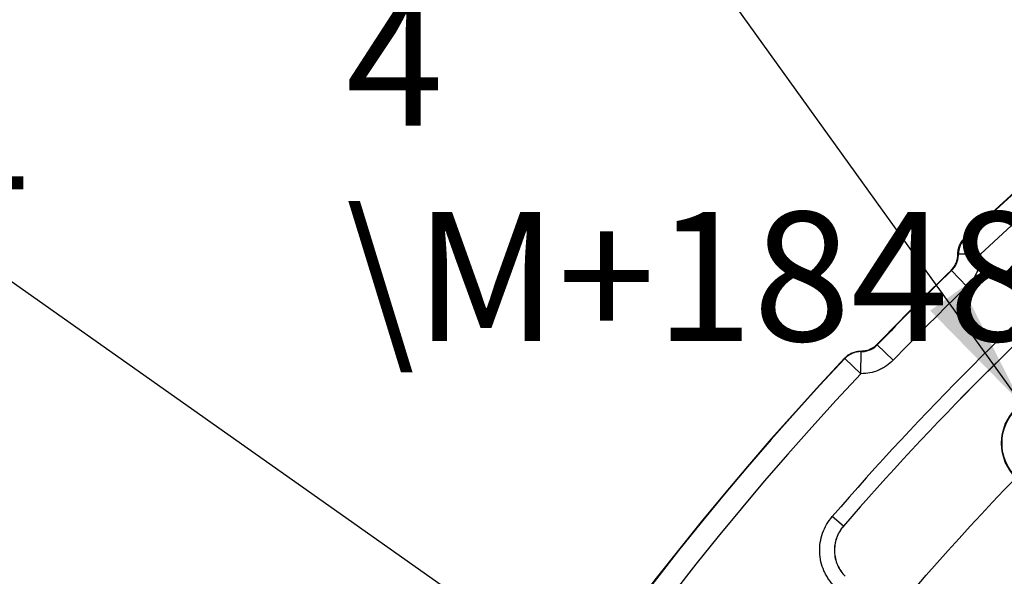
# Model space of a CAD drawing. Units: millimetres. Extents: x -120 to 6105, y -31 to 3696.
# Drawn here: x 451 to 718, y 1697 to 1848 of the extents above; entities that cross this region are included whole.
import ezdxf

# ---------------------------------------------------------------- set-up
doc = ezdxf.new("R2010")
doc.units = ezdxf.units.MM
doc.linetypes.add('CENTERX2', pattern=[20.32, 12.7, -2.54, 2.54, -2.54])
doc.layers.add('FORMAT', color=7, linetype='Continuous')
doc.styles.add('SLDTEXTSTYLE0', font='TXT', dxfattribs={"width": 0.7, "bigfont": 'bigfont'})
doc.styles.add('SLDTEXTSTYLE1', font='TXT', dxfattribs={"width": 0.7})
doc.dimstyles.new('SLDDIMSTYLE0', dxfattribs={"dimtxt": 35, "dimasz": 35, "dimexe": 0, "dimexo": 0.0625, "dimgap": 8.75, "dimtad": 2, "dimdec": 4, "dimlfac": 5, "dimzin": 12, "dimdsep": 46, "dimtxsty": 'SLDTEXTSTYLE1', "dimsah": 1, "dimcen": 0.09, "dimazin": 3, "dimtfac": 1, "dimtdec": 3, "dimtofl": 0, "dimtmove": 0, "dimatfit": 3, "dimfxl": 0, "dimfrac": 2, "dimtolj": 1, "dimtzin": 12, "dimarcsym": 0})
doc.dimstyles.new('SLDDIMSTYLE1', dxfattribs={"dimtxt": 35, "dimasz": 35, "dimexe": 0, "dimexo": 0.0625, "dimgap": 8.75, "dimtad": 0, "dimtih": 1, "dimtoh": 1, "dimlfac": 0.5, "dimrnd": 1e-09, "dimzin": 12, "dimdsep": 46, "dimtxsty": 'SLDTEXTSTYLE1', "dimsah": 1, "dimcen": 0, "dimadec": 0, "dimazin": 3, "dimtfac": 1, "dimtdec": 3, "dimtmove": 0, "dimatfit": 3, "dimfxl": 0, "dimfrac": 2, "dimtolj": 1, "dimtzin": 12, "dimarcsym": 0})

# ---------------------------------------------------------------- blocks, each defined once
blk = doc.blocks.new('_D')
at = {"layer": 'FORMAT', "ltscale": 10}
for p, q in [((1783.1, 1733.34), (1873.09, 1823.32)), ((2056.2, 1207.18), (2128.31, 1207.18))]:
    blk.add_line(p, q, dxfattribs=at)
blk.add_arc((1256.94, 1207.18), 861.36, 0, 45, dxfattribs=at)
for points in [[(1866.02, 1816.25), (1886.38, 1787.28), (1894.14, 1794.74)], [(2118.31, 1207.18), (2122.98, 1242.28), (2112.21, 1242.06)]]:
    blk.add_solid(points, dxfattribs=at)
at = {"layer": 'FORMAT', "ltscale": 10, "insert": (2065.04, 1618.85), "char_height": 35, "attachment_point": 1, "rotation": 295.2271, "style": 'SLDTEXTSTYLE1'}
blk.add_mtext('45°', dxfattribs=at)
blk = doc.blocks.new('_D_1')
at = {"layer": 'FORMAT', "ltscale": 10}
for p, q in [((441.52, 1782.36), (323.54, 1782.36)), ((648.98, 1636.03), (441.52, 1782.36)), ((1864.91, 778.33), (648.98, 1636.03)), ((1864.91, 778.33), (1919.91, 739.53))]:
    blk.add_line(p, q, dxfattribs=at)
for points in [[(648.98, 1636.03), (623.48, 1660.6), (617.27, 1651.8)], [(1864.91, 778.33), (1890.41, 753.75), (1896.62, 762.55)]]:
    blk.add_solid(points, dxfattribs=at)
at = {"layer": 'FORMAT', "ltscale": 10, "char_height": 35, "attachment_point": 1, "style": 'SLDTEXTSTYLE1'}
for s, insert in [('%%c', (323.54, 1827.48)), ('744', (374.29, 1827.48))]:
    blk.add_mtext(s, dxfattribs=dict(at, insert=insert))
blk = doc.blocks.new('_D_2')
at = {"layer": 'FORMAT', "ltscale": 10}
for p, q in [((640.43, 1859.05), (554.87, 1859.05)), ((723.19, 1743.93), (640.43, 1859.05)), ((738.53, 1722.6), (723.19, 1743.93)), ((738.53, 1722.6), (777.82, 1667.94))]:
    blk.add_line(p, q, dxfattribs=at)
for points in [[(723.19, 1743.93), (707.13, 1775.49), (698.38, 1769.21)], [(738.53, 1722.6), (754.58, 1691.03), (763.33, 1697.32)]]:
    blk.add_solid(points, dxfattribs=at)
at = {"layer": 'FORMAT', "ltscale": 10, "char_height": 35, "attachment_point": 1, "style": 'SLDTEXTSTYLE1'}
for s, insert in [('%%c', (554.87, 1904.16)), ('13', (605.62, 1904.16))]:
    blk.add_mtext(s, dxfattribs=dict(at, insert=insert))

msp = doc.modelspace()

# ---------------------------------------------------------------- linework, layer by layer
at = {"color": 7, "linetype": 'Continuous', "lineweight": 25, "ltscale": 10}
for p, q in [((707.750257, 1788.886663), (707.90315, 1788.884454)), ((712.020878, 1784.521732), (707.90315, 1788.884454)), ((706.022971, 1784.469481), (705.869563, 1784.471451)), ((712.020878, 1784.521732), (706.022971, 1784.469481)), ((704.188153, 1780.099949), (704.036458, 1780.10165)), ((708.353482, 1775.782649), (704.188153, 1780.099949)), ((679.599257, 1752.10011), (679.651507, 1758.098017)), ((679.649538, 1758.251425), (679.651507, 1758.098017)), ((684.019338, 1760.08453), (684.02104, 1759.932835)), ((688.338339, 1755.767507), (684.02104, 1759.932835)), ((675.236534, 1756.217838), (675.234326, 1756.370731)), ((679.599257, 1752.10011), (675.236534, 1756.217838)), ((674.826466, 1710.755367), (671.805481, 1713.368761)), ((674.826466, 1710.755367), (674.841528, 1710.756009))]:
    msp.add_line(p, q, dxfattribs=at)
at = {"color": 7, "linetype": 'Continuous', "lineweight": 25, "ltscale": 100}
for radius in [13.139641, 13]:
    msp.add_circle((730.856593, 1733.264395), radius, dxfattribs=at)
for centre, radius, start, end in [((1256.944039, 1207.17695), 800, 46.646924349, 133.353075651), ((1256.944039, 1207.17695), 799.893442, 46.654779102, 133.345220898), ((1256.944039, 1207.17695), 793.894356, 46.654779102, 133.345220898), ((1256.944039, 1207.17695), 696.068602, 8.689461659, 171.310538341), ((1256.944039, 1207.17695), 692.069211, 8.689461659, 171.310538341), ((1256.944039, 1207.17695), 687.930789, 8.751787683, 171.248212317), ((1256.944039, 1207.17695), 683.931398, 8.751787683, 171.248212317), ((1256.944039, 1207.17695), 683.127247, 8.695419287, 171.304580713), ((1256.944039, 1207.17695), 773.703613, 130.8624355, 139.1375645), ((1256.944039, 1207.17695), 769.709095, 130.8624355, 139.1375645), ((1256.944039, 1207.17695), 769.698124, 130.863205233, 139.136794767), ((712.023693, 1784.521826), 6.00095, 133.36538565, 180.49978137), ((1256.944039, 1207.17695), 796.209461, 133.981397423, 136.018602577), ((1256.944039, 1207.17695), 796.102903, 133.973626589, 136.026373411), ((1256.944039, 1207.17695), 790.103816, 133.973626589, 136.026373411), ((1256.944039, 1207.17695), 705.073005, 128.307024393, 141.692975607), ((679.599162, 1752.097295), 6.00095, 89.50021863, 136.63461435), ((1256.944039, 1207.17695), 800, 136.646924349, 223.353075651), ((1256.944039, 1207.17695), 799.893442, 136.654779102, 223.345220898), ((1256.944039, 1207.17695), 699.073919, 128.306524332, 141.693475668), ((1256.944039, 1207.17695), 720.30827, 130.6962615, 139.3037385), ((1256.944039, 1207.17695), 720.297299, 130.695333518, 139.304666482), ((1256.944039, 1207.17695), 793.894356, 136.654779102, 223.345220898), ((1256.944039, 1207.17695), 716.30278, 130.695333518, 139.304666482)]:
    msp.add_arc(centre, radius, start, end, dxfattribs=at)
at = {"color": 7, "linetype": 'Continuous', "lineweight": 25, "ltscale": 10}
for points, knots in [([(705.869563, 1784.471451), (705.865893, 1784.886243), (705.904853, 1785.294163), (706.064619, 1786.096808), (706.187674, 1786.495915), (706.509437, 1787.251813), (706.707177, 1787.609759), (707.176713, 1788.285464), (707.448635, 1788.601901), (707.750257, 1788.886663)], [0, 0, 0, 0, 0.25, 0.25, 0.5, 0.5, 0.75, 0.75, 1, 1, 1, 1]), ([(704.036458, 1780.10165), (704.331319, 1780.386209), (704.592249, 1780.695742), (705.048972, 1781.362753), (705.246347, 1781.724785), (705.560279, 1782.473606), (705.678045, 1782.860018), (705.835105, 1783.65687), (705.873139, 1784.067306), (705.869563, 1784.471451)], [0, 0, 0, 0, 0.25, 0.25, 0.5, 0.5, 0.75, 0.75, 1, 1, 1, 1]), ([(704.188153, 1780.099949), (704.482798, 1780.384045), (704.743623, 1780.693076), (705.200313, 1781.359034), (705.397765, 1781.720507), (705.712036, 1782.468291), (705.830044, 1782.854193), (705.987729, 1783.650039), (706.026541, 1784.060125), (706.022971, 1784.469481)], [0, 0, 0, 0, 0.25, 0.25, 0.5, 0.5, 0.75, 0.75, 1, 1, 1, 1]), ([(712.020878, 1784.521732), (712.028009, 1783.703165), (711.952107, 1782.897998), (711.718732, 1781.709532), (711.620863, 1781.316617), (711.383924, 1780.537434), (711.244573, 1780.151334), (710.774052, 1779.029431), (710.388469, 1778.320529), (709.473448, 1776.980815), (708.942591, 1776.351022), (708.353482, 1775.782649)], [0, 0, 0, 0, 0.25, 0.25, 0.375, 0.375, 0.5, 0.5, 0.75, 0.75, 1, 1, 1, 1]), ([(675.234326, 1756.370731), (675.519088, 1756.672354), (675.829815, 1756.939499), (676.501129, 1757.407584), (676.866375, 1757.610126), (677.622108, 1757.932284), (678.012692, 1758.053401), (678.819415, 1758.215326), (679.234744, 1758.255095), (679.649538, 1758.251425)], [0, 0, 0, 0, 0.25, 0.25, 0.5, 0.5, 0.75, 0.75, 1, 1, 1, 1]), ([(679.649538, 1758.251425), (680.056387, 1758.247825), (680.458338, 1758.285244), (681.252599, 1758.440802), (681.647497, 1758.56087), (682.766108, 1759.029493), (683.450797, 1759.495407), (684.019338, 1760.08453)], [0, 0, 0, 0, 0.25, 0.25, 0.5, 0.5, 1, 1, 1, 1]), ([(679.651507, 1758.098017), (680.060859, 1758.094447), (680.463503, 1758.132433), (681.255917, 1758.288155), (681.650001, 1758.408029), (682.397919, 1758.721938), (682.752348, 1758.91486), (683.42214, 1759.372651), (683.736945, 1759.638193), (684.02104, 1759.932835)], [0, 0, 0, 0, 0.25, 0.25, 0.5, 0.5, 0.75, 0.75, 1, 1, 1, 1]), ([(688.338339, 1755.767507), (687.769966, 1755.178397), (687.15175, 1754.656984), (686.152664, 1753.972333), (685.807581, 1753.760489), (685.092674, 1753.370404), (684.722759, 1753.192474), (683.601074, 1752.721419), (682.82932, 1752.48561), (681.237858, 1752.170531), (680.417825, 1752.092979), (679.599257, 1752.10011)], [0, 0, 0, 0, 0.25, 0.25, 0.375, 0.375, 0.5, 0.5, 0.75, 0.75, 1, 1, 1, 1]), ([(672.492999, 1694.335954), (671.87022, 1694.958733), (671.315528, 1695.629798), (670.581523, 1696.705923), (670.353304, 1697.076297), (669.930391, 1697.84082), (669.73487, 1698.237112), (669.209822, 1699.441374), (668.938908, 1700.266909), (668.552054, 1701.962432), (668.436526, 1702.841721), (668.373085, 1704.58491), (668.422594, 1705.451757), (668.683904, 1707.175967), (668.898721, 1708.036591), (669.47596, 1709.677463), (669.838948, 1710.466838), (670.716524, 1711.982272), (671.229255, 1712.702665), (671.805481, 1713.368761)], [0, 0, 0, 0, 0.125, 0.125, 0.1875, 0.1875, 0.25, 0.25, 0.375, 0.375, 0.5, 0.5, 0.625, 0.625, 0.75, 0.75, 0.875, 0.875, 1, 1, 1, 1]), ([(674.826466, 1710.755367), (674.414294, 1710.279889), (674.047405, 1709.765572), (673.419277, 1708.683414), (673.159381, 1708.119642), (672.745987, 1706.947526), (672.592075, 1706.332625), (672.404811, 1705.100644), (672.369291, 1704.481242), (672.414625, 1703.235605), (672.497334, 1702.60726), (672.774304, 1701.395844), (672.968269, 1700.80609), (673.469428, 1699.659142), (673.775038, 1699.108495), (674.475327, 1698.084031), (674.872153, 1697.604997), (675.31755, 1697.160505)], [0, 0, 0, 0, 0.125, 0.125, 0.25, 0.25, 0.375, 0.375, 0.5, 0.5, 0.625, 0.625, 0.75, 0.75, 0.875, 0.875, 1, 1, 1, 1]), ([(674.841528, 1710.756009), (674.429932, 1710.280232), (674.06933, 1709.773561), (673.446029, 1708.700912), (673.181575, 1708.129583), (672.765568, 1706.949571), (672.615101, 1706.347474), (672.426867, 1705.119596), (672.389872, 1704.48721), (672.434505, 1703.24204), (672.514448, 1702.627023), (672.789468, 1701.412108), (672.986863, 1700.810043), (673.482666, 1699.670785), (673.781951, 1699.127116), (674.485263, 1698.0927), (674.887675, 1697.605895), (675.332525, 1697.161045)], [0, 0, 0, 0, 0.125, 0.125, 0.25, 0.25, 0.375, 0.375, 0.5, 0.5, 0.625, 0.625, 0.75, 0.75, 0.875, 0.875, 1, 1, 1, 1])]:
    msp.add_open_spline(points, degree=3, knots=knots, dxfattribs=at)
at = {"layer": 'FORMAT', "linetype": 'CENTERX2', "ltscale": 10}
msp.add_circle((1256.944039, 1207.17695), 744, dxfattribs=at)

# ---------------------------------------------------------------- texts
at = {"layer": 'FORMAT', "ltscale": 10, "insert": (539.814027, 1854.328391), "char_height": 35, "attachment_point": 1, "style": 'SLDTEXTSTYLE0'}
msp.add_mtext('4 \\M+18480\\M+18484\\M+18472.', dxfattribs=at)

# ---------------------------------------------------------------- dimensions: what is measured, and where the dimension line sits
at = {"layer": 'FORMAT', "ltscale": 10}
for p1, p2, picture, middle in [((723.186716, 1743.933187), (738.526471, 1722.595602), '_D_2', (597.649449, 1887.678344)), ((648.975907, 1636.025118), (1864.91217, 778.328782), '_D_1', (382.526171, 1810.99255))]:
    dim = msp.add_diameter_dim_2p(p1=p1, p2=p2, dimstyle='SLDDIMSTYLE1', dxfattribs=at)
    dim.commit()
    dim.dimension.update_dxf_attribs({"geometry": picture, "text_midpoint": middle, "dimtype": 163})
dim = msp.add_angular_dim_2l(base=(2052.739651, 1536.806285), line1=((457.050597, 1207.17695), (2056.100879, 1207.17695)), line2=((1783.031484, 1733.264395), (1256.944039, 1207.17695)), dimstyle='SLDDIMSTYLE0', dxfattribs=at)
dim.commit()
dim.dimension.update_dxf_attribs({"geometry": '_D', "text_midpoint": (2036.155248, 1574.295522), "dimtype": 162})

doc.saveas('drawing.dxf')
